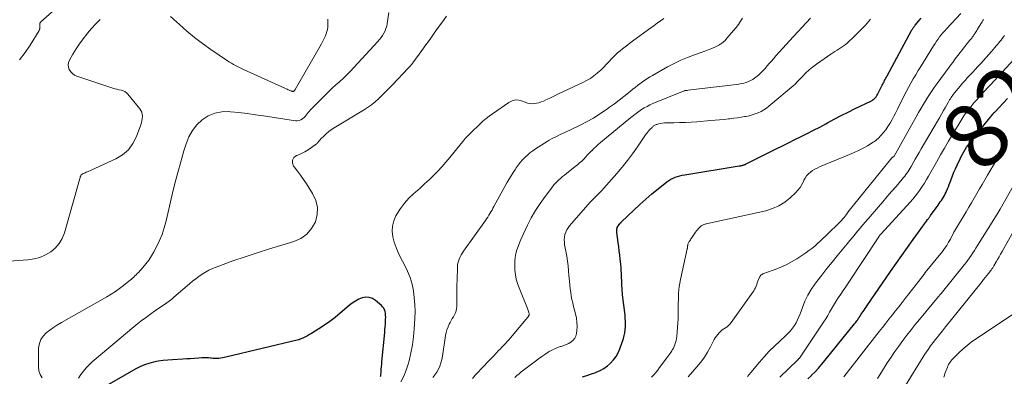
# Model space of a CAD drawing. Units: feet. Extents: x 2055000 to 2060025, y 549998 to 555000.
# Drawn here: x 2055584 to 2055883, y 551390 to 551498 of the extents above; entities that cross this region are included whole.
import ezdxf
from ezdxf.enums import TextEntityAlignment as Align

# ---------------------------------------------------------------- set-up
doc = ezdxf.new("R2010")
doc.units = ezdxf.units.FT
doc.header["$LTSCALE"] = 100
doc.header["$MEASUREMENT"] = 0
for name, color, linetype, lineweight in [('CONTOUR INDEX', 32, 'Continuous', 25), ('CONTOUR INDEX LABEL', 7, 'Continuous', 15), ('CONTOUR INTERMEDIATE', 40, 'Continuous', 15)]:
    doc.layers.add(name, color=color, linetype=linetype, lineweight=lineweight)
doc.styles.add('slant', font='romans.shx', dxfattribs={"oblique": 14.999978})

msp = doc.modelspace()

# ---------------------------------------------------------------- linework, layer by layer
at = {"layer": 'CONTOUR INDEX', "flags": 128}
for points, elevation in [([(2055755.17, 551389.56), (2055756.5, 551390), (2055757.83, 551390.45), (2055759.15, 551390.92), (2055759.29, 551390.97), (2055760.49, 551391.49), (2055761.64, 551392.1), (2055762.69, 551392.86), (2055763.69, 551393.72), (2055764.56, 551394.7), (2055765.32, 551395.75), (2055765.94, 551396.89), (2055766.46, 551398.09), (2055767.58, 551401.26), (2055767.83, 551402.11), (2055768.03, 551402.97), (2055768.15, 551403.85), (2055768.22, 551404.73), (2055768.22, 551405.63), (2055768.2, 551406.52), (2055768.14, 551407.41), (2055768.06, 551408.3), (2055767.32, 551414.51), (2055767.26, 551415.07), (2055767.21, 551415.64), (2055767.17, 551416.2), (2055767.14, 551416.77), (2055767.13, 551416.97), (2055767.1, 551417.64), (2055767.08, 551418.31), (2055767.05, 551418.98), (2055767.02, 551419.65), (2055766.96, 551420.96), (2055766.91, 551421.88), (2055766.85, 551422.8), (2055766.76, 551423.72), (2055766.67, 551424.64), (2055766.58, 551425.34), (2055766.44, 551426.61), (2055766.28, 551427.87), (2055766.13, 551429.14), (2055765.97, 551430.41), (2055765.59, 551433.46), (2055765.56, 551433.73), (2055765.55, 551433.99), (2055765.57, 551434.26), (2055765.59, 551434.53), (2055765.64, 551434.79), (2055765.72, 551435.04), (2055765.84, 551435.27), (2055765.98, 551435.5), (2055766.37, 551436.03), (2055766.44, 551436.12), (2055766.52, 551436.21), (2055766.6, 551436.3), (2055766.68, 551436.38), (2055766.76, 551436.46), (2055766.84, 551436.54), (2055766.92, 551436.62), (2055767.01, 551436.7), (2055770.74, 551440.32), (2055772.52, 551442), (2055774.34, 551443.64), (2055776.21, 551445.22), (2055778.11, 551446.76), (2055780.79, 551448.87), (2055781.39, 551449.3), (2055782.01, 551449.69), (2055782.67, 551450.02), (2055783.34, 551450.32), (2055784.04, 551450.56), (2055784.75, 551450.77), (2055785.47, 551450.94), (2055786.2, 551451.08), (2055802.75, 551453.73), (2055802.95, 551453.77), (2055803.15, 551453.8), (2055803.35, 551453.85), (2055803.55, 551453.89), (2055803.62, 551453.91), (2055803.79, 551453.94), (2055803.95, 551453.99), (2055804.11, 551454.03), (2055804.28, 551454.08), (2055804.5, 551454.14), (2055804.55, 551454.16), (2055804.59, 551454.18), (2055804.64, 551454.21), (2055804.68, 551454.25), (2055804.73, 551454.3), (2055804.82, 551454.38), (2055813.96, 551458.92), (2055815.86, 551459.86), (2055817.76, 551460.8), (2055819.66, 551461.74), (2055821.56, 551462.68), (2055823.45, 551463.63), (2055825.34, 551464.6), (2055827.22, 551465.58), (2055829.09, 551466.58), (2055829.55, 551466.83), (2055831.65, 551467.95), (2055833.77, 551469.05), (2055835.89, 551470.13), (2055838.03, 551471.18), (2055842.76, 551473.49), (2055843.12, 551473.7), (2055843.46, 551473.92), (2055843.77, 551474.19), (2055844.07, 551474.48), (2055844.33, 551474.8), (2055844.57, 551475.14), (2055844.79, 551475.49), (2055844.99, 551475.85), (2055846.2, 551478.28), (2055846.38, 551478.64), (2055846.56, 551479.01), (2055846.75, 551479.37), (2055846.93, 551479.73), (2055847.12, 551480.09), (2055847.31, 551480.45), (2055847.5, 551480.81), (2055847.69, 551481.17), (2055855.13, 551494.97), (2055855.25, 551495.18), (2055855.38, 551495.38), (2055855.51, 551495.58), (2055855.65, 551495.78), (2055855.79, 551495.97), (2055855.94, 551496.17), (2055856.09, 551496.35), (2055856.24, 551496.54), (2055857.37, 551497.88), (2055858.07, 551498.75)], 800), ([(2055823.63, 551388.94), (2055824.67, 551389.96), (2055824.75, 551390.04), (2055825.81, 551391.12), (2055826.84, 551392.23), (2055827.83, 551393.37), (2055828.81, 551394.53), (2055837.83, 551405.68), (2055838.08, 551405.98), (2055838.31, 551406.3), (2055838.54, 551406.62), (2055838.76, 551406.94), (2055839.04, 551407.38), (2055839.11, 551407.49), (2055839.18, 551407.6), (2055839.25, 551407.71), (2055839.31, 551407.83), (2055839.38, 551407.94), (2055839.44, 551408.05), (2055839.51, 551408.16), (2055839.58, 551408.27), (2055839.61, 551408.31), (2055839.69, 551408.43), (2055839.77, 551408.56), (2055839.86, 551408.69), (2055839.95, 551408.81), (2055840.39, 551409.45), (2055840.7, 551409.89), (2055841.01, 551410.33), (2055841.31, 551410.78), (2055841.62, 551411.22), (2055848.76, 551421.64), (2055850.45, 551424.09), (2055852.15, 551426.52), (2055853.87, 551428.94), (2055855.61, 551431.36), (2055858.54, 551435.39), (2055858.82, 551435.78), (2055859.1, 551436.16), (2055859.39, 551436.55), (2055859.67, 551436.94), (2055860.01, 551437.41), (2055860.12, 551437.56), (2055860.23, 551437.71), (2055860.34, 551437.87), (2055860.45, 551438.02), (2055860.56, 551438.17), (2055860.67, 551438.32), (2055860.78, 551438.48), (2055860.89, 551438.63), (2055863.2, 551441.84), (2055863.53, 551442.31), (2055863.86, 551442.78), (2055864.18, 551443.27), (2055864.5, 551443.75), (2055864.8, 551444.24), (2055865.09, 551444.74), (2055865.35, 551445.26), (2055865.6, 551445.78), (2055865.74, 551446.07), (2055866.04, 551446.74), (2055866.33, 551447.42), (2055866.6, 551448.1), (2055866.87, 551448.79), (2055867.17, 551449.61), (2055867.59, 551450.71), (2055868.02, 551451.8), (2055868.48, 551452.88), (2055868.96, 551453.95), (2055869.85, 551455.89), (2055870.2, 551456.62), (2055870.57, 551457.34), (2055870.97, 551458.04), (2055871.39, 551458.73), (2055871.83, 551459.41), (2055872.29, 551460.08), (2055872.77, 551460.73), (2055873.27, 551461.37), (2055879.77, 551469.45), (2055879.84, 551469.54), (2055879.92, 551469.63), (2055879.99, 551469.71), (2055880.07, 551469.8), (2055880.15, 551469.89), (2055880.22, 551469.97), (2055880.3, 551470.06), (2055880.38, 551470.14), (2055884.27, 551474.29)], 820), ([(2055693.78, 551389.63), (2055693.81, 551389.86), (2055693.84, 551390.1), (2055693.92, 551391.12), (2055693.99, 551391.87), (2055694.05, 551392.62), (2055694.12, 551393.36), (2055694.19, 551394.11), (2055695.04, 551403.01), (2055695.11, 551403.88), (2055695.18, 551404.76), (2055695.24, 551405.63), (2055695.29, 551406.51), (2055695.32, 551407.11), (2055695.33, 551407.69), (2055695.31, 551408.26), (2055695.24, 551408.83), (2055695.14, 551409.4), (2055694.97, 551409.94), (2055694.73, 551410.44), (2055694.41, 551410.88), (2055694.02, 551411.29), (2055692.26, 551412.82), (2055691.32, 551413.39), (2055690.35, 551413.74), (2055689.31, 551413.78), (2055688.23, 551413.59), (2055687.15, 551413.15), (2055686.11, 551412.63), (2055685.14, 551411.99), (2055684.21, 551411.27), (2055681.51, 551408.92), (2055679.96, 551407.64), (2055678.38, 551406.41), (2055676.73, 551405.26), (2055675.05, 551404.16), (2055672.82, 551402.77), (2055672.22, 551402.41), (2055671.61, 551402.07), (2055670.99, 551401.76), (2055670.37, 551401.46), (2055669.19, 551400.93), (2055669.14, 551400.91), (2055669.1, 551400.89), (2055669.05, 551400.87), (2055669, 551400.86), (2055668.95, 551400.84), (2055668.9, 551400.83), (2055668.85, 551400.81), (2055668.8, 551400.8), (2055646.8, 551395.51), (2055646.25, 551395.39), (2055645.7, 551395.29), (2055645.15, 551395.22), (2055644.59, 551395.16), (2055644.03, 551395.13), (2055643.47, 551395.13), (2055642.91, 551395.16), (2055642.36, 551395.21), (2055642.14, 551395.24), (2055641.47, 551395.31), (2055640.8, 551395.35), (2055640.14, 551395.34), (2055639.47, 551395.31), (2055638.43, 551395.23), (2055637.24, 551395.15), (2055636.06, 551395.06), (2055634.87, 551394.99), (2055633.68, 551394.92), (2055630.59, 551394.76), (2055629.13, 551394.65), (2055627.67, 551394.5), (2055626.23, 551394.27), (2055624.79, 551394), (2055623.38, 551393.63), (2055622, 551393.18), (2055620.67, 551392.6), (2055619.37, 551391.94), (2055608.66, 551385.83)], 780)]:
    msp.add_lwpolyline(points, dxfattribs=dict(at, elevation=elevation))
at = {"layer": 'CONTOUR INTERMEDIATE', "flags": 128}
for points, elevation in [([(2055593.98, 551500.67), (2055590.59, 551497.64), (2055590.42, 551497.44), (2055590.29, 551497.21), (2055590.22, 551496.96), (2055590.2, 551496.69), (2055590.21, 551496.52), (2055590.22, 551496.32), (2055590.22, 551496.12), (2055590.22, 551495.92), (2055590.22, 551495.72), (2055590.2, 551495.52), (2055590.16, 551495.33), (2055590.09, 551495.15), (2055590, 551494.98), (2055587.32, 551490.53), (2055585.77, 551488.23), (2055584.09, 551486.03)], 796), ([(2055696.32, 551500.48), (2055695.79, 551497.09), (2055695.63, 551496.32), (2055695.42, 551495.57), (2055695.14, 551494.85), (2055694.8, 551494.14), (2055694.4, 551493.46), (2055693.97, 551492.8), (2055693.49, 551492.18), (2055692.98, 551491.58), (2055685.7, 551483.72), (2055684.65, 551482.62), (2055683.58, 551481.53), (2055682.47, 551480.48), (2055681.35, 551479.45), (2055680.22, 551478.43), (2055679.1, 551477.39), (2055678, 551476.34), (2055676.91, 551475.27), (2055672.71, 551471.06), (2055672.38, 551470.71), (2055672.06, 551470.35), (2055671.77, 551469.97), (2055671.49, 551469.57), (2055671.2, 551469.19), (2055670.89, 551468.82), (2055670.55, 551468.49), (2055670.18, 551468.19), (2055670.01, 551468.06), (2055669.52, 551467.78), (2055669.01, 551467.58), (2055668.47, 551467.51), (2055667.9, 551467.52), (2055658.25, 551468.99), (2055655.74, 551469.34), (2055653.23, 551469.67), (2055650.71, 551469.96), (2055648.19, 551470.22), (2055647.71, 551470.27), (2055645.51, 551470.21), (2055643.4, 551469.83), (2055641.44, 551468.98), (2055639.58, 551467.8), (2055637.98, 551466.24), (2055636.59, 551464.53), (2055635.53, 551462.6), (2055634.68, 551460.52), (2055634.02, 551458.33), (2055633.05, 551455.04), (2055632.13, 551451.73), (2055631.28, 551448.4), (2055630.48, 551445.06), (2055628.64, 551437.05), (2055628.07, 551434.94), (2055627.38, 551432.86), (2055626.54, 551430.85), (2055625.58, 551428.88), (2055624.91, 551427.62), (2055624.16, 551426.34), (2055623.36, 551425.1), (2055622.46, 551423.93), (2055621.51, 551422.79), (2055620.18, 551421.32), (2055619.84, 551420.96), (2055619.5, 551420.61), (2055619.15, 551420.26), (2055618.8, 551419.92), (2055618.43, 551419.59), (2055618.06, 551419.26), (2055617.68, 551418.94), (2055617.3, 551418.63), (2055615.67, 551417.34), (2055614.45, 551416.41), (2055613.21, 551415.52), (2055611.92, 551414.7), (2055610.61, 551413.91), (2055596.83, 551406.08), (2055595.62, 551405.36), (2055594.43, 551404.59), (2055593.28, 551403.78), (2055592.15, 551402.92), (2055591.22, 551401.95), (2055590.5, 551400.88), (2055590.09, 551399.66), (2055589.88, 551398.33), (2055589.79, 551392.65), (2055589.95, 551391.39), (2055590.3, 551390.23), (2055590.95, 551389.2)], 788), ([(2055713.78, 551499.37), (2055712.55, 551497.61), (2055711.31, 551495.85), (2055710.06, 551494.11), (2055708.81, 551492.36), (2055707.55, 551490.61), (2055706.3, 551488.86), (2055703.63, 551485.13), (2055703.46, 551484.91), (2055703.29, 551484.7), (2055703.11, 551484.48), (2055702.93, 551484.28), (2055702.74, 551484.08), (2055702.55, 551483.88), (2055702.36, 551483.67), (2055702.17, 551483.47), (2055697.4, 551478.47), (2055696.37, 551477.4), (2055695.34, 551476.35), (2055694.29, 551475.3), (2055693.24, 551474.26), (2055692.15, 551473.28), (2055691.02, 551472.34), (2055689.82, 551471.49), (2055688.58, 551470.69), (2055679.65, 551465.36), (2055678.83, 551464.83), (2055678.04, 551464.25), (2055677.3, 551463.62), (2055676.59, 551462.95), (2055675.54, 551461.89), (2055675.38, 551461.71), (2055675.23, 551461.53), (2055675.09, 551461.34), (2055674.95, 551461.14), (2055674.81, 551460.95), (2055674.66, 551460.76), (2055674.49, 551460.6), (2055674.31, 551460.45), (2055672.78, 551459.31), (2055671.8, 551458.64), (2055670.79, 551458.03), (2055669.73, 551457.51), (2055668.64, 551457.05), (2055668.23, 551456.9), (2055667.44, 551456.27), (2055666.97, 551455.54), (2055667, 551454.68), (2055667.34, 551453.72), (2055667.56, 551453.45), (2055668.52, 551452.2), (2055669.46, 551450.93), (2055670.36, 551449.64), (2055671.23, 551448.32), (2055673.12, 551445.37), (2055674.07, 551443.27), (2055674.59, 551441.13), (2055674.48, 551438.92), (2055673.96, 551436.68), (2055672.81, 551434.67), (2055671.38, 551432.96), (2055669.55, 551431.7), (2055667.44, 551430.73), (2055663.82, 551429.66), (2055660.07, 551428.52), (2055656.33, 551427.34), (2055652.61, 551426.09), (2055648.91, 551424.81), (2055643.78, 551422.98), (2055642.68, 551422.53), (2055641.59, 551422.03), (2055640.56, 551421.44), (2055639.55, 551420.8), (2055638.57, 551420.1), (2055637.61, 551419.38), (2055636.68, 551418.63), (2055635.76, 551417.87), (2055631, 551413.78), (2055630.3, 551413.2), (2055629.58, 551412.63), (2055628.84, 551412.09), (2055628.09, 551411.57), (2055627.33, 551411.05), (2055626.58, 551410.54), (2055625.82, 551410.02), (2055625.07, 551409.49), (2055623.92, 551408.68), (2055622.61, 551407.73), (2055621.31, 551406.76), (2055620.04, 551405.76), (2055618.79, 551404.73), (2055606.18, 551394.09), (2055605.22, 551393.22), (2055604.32, 551392.3), (2055603.49, 551391.3), (2055602.72, 551390.27), (2055602.04, 551389.17)], 784), ([(2055776.14, 551389.42), (2055776.78, 551390.13), (2055777.39, 551390.86), (2055777.99, 551391.61), (2055778.57, 551392.37), (2055781.03, 551395.73), (2055781.34, 551396.15), (2055781.64, 551396.57), (2055781.94, 551396.99), (2055782.24, 551397.42), (2055782.51, 551397.86), (2055782.77, 551398.31), (2055782.98, 551398.77), (2055783.18, 551399.25), (2055783.23, 551399.42), (2055783.42, 551400), (2055783.57, 551400.58), (2055783.68, 551401.18), (2055783.77, 551401.78), (2055783.93, 551403.22), (2055784.05, 551404.55), (2055784.14, 551405.88), (2055784.2, 551407.22), (2055784.22, 551408.55), (2055784.23, 551410.86), (2055784.24, 551411.9), (2055784.27, 551412.94), (2055784.3, 551413.98), (2055784.35, 551415.02), (2055784.43, 551416.06), (2055784.54, 551417.09), (2055784.7, 551418.11), (2055784.9, 551419.13), (2055786.95, 551428.49), (2055786.97, 551428.62), (2055787, 551428.76), (2055787.02, 551428.89), (2055787.03, 551429.03), (2055787.05, 551429.16), (2055787.06, 551429.3), (2055787.08, 551429.43), (2055787.1, 551429.57), (2055787.13, 551429.72), (2055787.18, 551429.93), (2055787.24, 551430.13), (2055787.33, 551430.33), (2055787.43, 551430.51), (2055787.55, 551430.7), (2055787.73, 551430.97), (2055787.91, 551431.24), (2055788.09, 551431.51), (2055788.27, 551431.78), (2055789.52, 551433.58), (2055789.8, 551433.95), (2055790.08, 551434.32), (2055790.38, 551434.68), (2055790.7, 551435.02), (2055791.01, 551435.35), (2055791.19, 551435.51), (2055791.38, 551435.65), (2055791.58, 551435.76), (2055791.8, 551435.85), (2055792.03, 551435.91), (2055792.26, 551435.98), (2055792.49, 551436.04), (2055792.72, 551436.09), (2055810.81, 551440.11), (2055812.85, 551440.74), (2055814.79, 551441.58), (2055816.57, 551442.72), (2055818.24, 551444.06), (2055819.91, 551445.64), (2055820.61, 551446.39), (2055821.24, 551447.18), (2055821.78, 551448.05), (2055822.25, 551448.96), (2055822.44, 551449.37), (2055822.81, 551450.07), (2055823.25, 551450.73), (2055823.78, 551451.31), (2055824.37, 551451.84), (2055825.03, 551452.31), (2055825.71, 551452.74), (2055826.42, 551453.11), (2055827.15, 551453.45), (2055836.31, 551457.21), (2055837.69, 551457.81), (2055839.05, 551458.46), (2055840.39, 551459.16), (2055841.7, 551459.9), (2055843.48, 551460.95), (2055843.88, 551461.2), (2055844.26, 551461.48), (2055844.62, 551461.79), (2055844.96, 551462.12), (2055845.87, 551463.06), (2055846.62, 551463.9), (2055847.32, 551464.77), (2055847.95, 551465.7), (2055848.54, 551466.66), (2055848.61, 551466.79), (2055849.19, 551467.85), (2055849.76, 551468.92), (2055850.31, 551469.99), (2055850.86, 551471.07), (2055852.79, 551475.01), (2055853.46, 551476.33), (2055854.15, 551477.65), (2055854.87, 551478.95), (2055855.62, 551480.23), (2055856.39, 551481.51), (2055857.16, 551482.78), (2055857.93, 551484.05), (2055858.71, 551485.31), (2055861.83, 551490.34), (2055862.27, 551491.02), (2055862.72, 551491.7), (2055863.18, 551492.35), (2055863.66, 551493), (2055864.16, 551493.64), (2055864.67, 551494.27), (2055865.2, 551494.88), (2055865.74, 551495.48), (2055870.1, 551500.18)], 804), ([(2055608.56, 551498.35), (2055607.26, 551496.98), (2055605.99, 551495.56), (2055604.75, 551494.12), (2055604.57, 551493.9), (2055603.4, 551492.44), (2055602.28, 551490.93), (2055601.25, 551489.37), (2055600.26, 551487.77), (2055599.21, 551485.95), (2055598.93, 551485.23), (2055598.81, 551484.51), (2055598.91, 551483.79), (2055599.16, 551483.06), (2055599.62, 551482.41), (2055600.15, 551481.85), (2055600.8, 551481.42), (2055601.52, 551481.08), (2055612.44, 551477.43), (2055613.05, 551477.24), (2055613.67, 551477.07), (2055614.29, 551476.93), (2055614.92, 551476.81), (2055615.52, 551476.64), (2055616.07, 551476.39), (2055616.56, 551476.03), (2055617.01, 551475.6), (2055620.64, 551471.16), (2055620.98, 551470.62), (2055621.25, 551470.06), (2055621.38, 551469.45), (2055621.43, 551468.81), (2055621.37, 551468.16), (2055621.28, 551467.51), (2055621.12, 551466.88), (2055620.92, 551466.25), (2055619.64, 551462.74), (2055618.54, 551460.59), (2055617.16, 551458.69), (2055615.37, 551457.17), (2055613.31, 551455.9), (2055604.69, 551451.96), (2055604.36, 551451.81), (2055604.04, 551451.67), (2055603.71, 551451.53), (2055603.38, 551451.39), (2055603.09, 551451.21), (2055602.85, 551451), (2055602.67, 551450.73), (2055602.54, 551450.42), (2055602.45, 551450.09), (2055602.31, 551449.59), (2055602.17, 551449.08), (2055602.03, 551448.57), (2055601.88, 551448.06), (2055597.69, 551433.34), (2055597.01, 551431.64), (2055596.12, 551430.09), (2055594.93, 551428.76), (2055593.54, 551427.57), (2055591.93, 551426.64), (2055590.25, 551425.9), (2055588.48, 551425.44), (2055586.64, 551425.16), (2055575.01, 551424.33)], 792), ([(2055677.72, 551498.46), (2055677.8, 551497.69), (2055677.8, 551496.92), (2055677.75, 551496.15), (2055677.73, 551495.95), (2055677.63, 551495.28), (2055677.48, 551494.63), (2055677.27, 551493.99), (2055677.02, 551493.36), (2055676.73, 551492.75), (2055676.43, 551492.14), (2055676.11, 551491.54), (2055675.78, 551490.94), (2055667.8, 551476.99), (2055667.74, 551476.89), (2055667.68, 551476.8), (2055667.62, 551476.71), (2055667.55, 551476.63), (2055667.42, 551476.46), (2055667.39, 551476.42), (2055667.34, 551476.38), (2055667.15, 551476.42), (2055667.06, 551476.43), (2055666.97, 551476.45), (2055666.87, 551476.48), (2055666.78, 551476.51), (2055666.69, 551476.55), (2055666.6, 551476.58), (2055666.52, 551476.61), (2055666.43, 551476.65), (2055666.01, 551476.81), (2055665.72, 551476.93), (2055665.43, 551477.06), (2055665.13, 551477.19), (2055664.84, 551477.32), (2055652.17, 551483.1), (2055651.54, 551483.39), (2055650.91, 551483.69), (2055650.29, 551484), (2055649.66, 551484.32), (2055649.05, 551484.65), (2055648.45, 551484.99), (2055647.86, 551485.36), (2055647.28, 551485.74), (2055642.2, 551489.19), (2055639.71, 551490.97), (2055637.27, 551492.82), (2055634.92, 551494.78), (2055632.63, 551496.81), (2055631.78, 551497.59), (2055629.9, 551499.21)], 792), ([(2055699.95, 551388.07), (2055700.83, 551389.8), (2055701.54, 551391.6), (2055702.15, 551393.45), (2055702.43, 551394.46), (2055703.01, 551396.86), (2055703.49, 551399.29), (2055703.81, 551401.73), (2055704.02, 551404.2), (2055704.19, 551407.27), (2055704.24, 551409.39), (2055704.2, 551411.5), (2055704.03, 551413.61), (2055703.77, 551415.71), (2055703.33, 551417.77), (2055702.77, 551419.79), (2055701.99, 551421.74), (2055701.08, 551423.64), (2055699.88, 551425.84), (2055699.13, 551427.38), (2055698.47, 551428.94), (2055697.94, 551430.55), (2055697.49, 551432.2), (2055697.31, 551433.84), (2055697.37, 551435.45), (2055697.78, 551437.01), (2055698.43, 551438.53), (2055698.75, 551439.09), (2055699.84, 551440.8), (2055701.03, 551442.42), (2055702.38, 551443.91), (2055703.84, 551445.31), (2055704.39, 551445.79), (2055705.78, 551447.02), (2055707.16, 551448.26), (2055708.51, 551449.53), (2055709.85, 551450.82), (2055711.16, 551452.14), (2055712.43, 551453.49), (2055713.65, 551454.88), (2055714.83, 551456.31), (2055718.27, 551460.59), (2055718.89, 551461.33), (2055719.52, 551462.06), (2055720.17, 551462.77), (2055720.84, 551463.46), (2055721.52, 551464.14), (2055722.2, 551464.82), (2055722.89, 551465.49), (2055723.59, 551466.16), (2055723.99, 551466.53), (2055724.9, 551467.36), (2055725.84, 551468.15), (2055726.81, 551468.91), (2055727.81, 551469.64), (2055732.74, 551473.08), (2055733.73, 551473.55), (2055734.75, 551473.82), (2055735.79, 551473.76), (2055736.86, 551473.49), (2055737.71, 551473.12), (2055738.38, 551472.89), (2055739.07, 551472.73), (2055739.77, 551472.68), (2055740.48, 551472.7), (2055741.2, 551472.82), (2055741.89, 551472.98), (2055742.57, 551473.21), (2055743.24, 551473.49), (2055743.95, 551473.83), (2055744.96, 551474.31), (2055745.98, 551474.79), (2055746.99, 551475.27), (2055748.01, 551475.75), (2055755.21, 551479.11), (2055756.38, 551479.72), (2055757.52, 551480.4), (2055758.59, 551481.17), (2055759.63, 551482), (2055759.71, 551482.07), (2055760.66, 551482.93), (2055761.58, 551483.81), (2055762.47, 551484.72), (2055763.34, 551485.66), (2055763.73, 551486.1), (2055764.41, 551486.81), (2055765.1, 551487.5), (2055765.82, 551488.17), (2055766.57, 551488.81), (2055767.33, 551489.43), (2055768.1, 551490.03), (2055768.88, 551490.63), (2055769.67, 551491.21), (2055775.92, 551495.73), (2055776.9, 551496.45), (2055777.87, 551497.16), (2055778.85, 551497.87), (2055779.83, 551498.59)], 784), ([(2055709.68, 551389.34), (2055710.31, 551390.14), (2055710.86, 551391), (2055711.35, 551391.9), (2055711.76, 551392.84), (2055712.11, 551393.8), (2055712.37, 551394.79), (2055712.57, 551395.8), (2055713.51, 551402.09), (2055713.69, 551403.01), (2055713.93, 551403.9), (2055714.27, 551404.76), (2055714.67, 551405.61), (2055714.91, 551406.06), (2055715.23, 551406.66), (2055715.56, 551407.26), (2055715.89, 551407.85), (2055716.22, 551408.45), (2055716.51, 551409.06), (2055716.73, 551409.68), (2055716.85, 551410.33), (2055716.9, 551411), (2055716.9, 551412.78), (2055716.91, 551414.35), (2055716.93, 551415.92), (2055716.97, 551417.49), (2055717.01, 551419.06), (2055717.13, 551422.74), (2055717.19, 551423.42), (2055717.3, 551424.1), (2055717.47, 551424.76), (2055717.7, 551425.41), (2055717.98, 551426.04), (2055718.29, 551426.66), (2055718.64, 551427.25), (2055719.02, 551427.83), (2055725.65, 551437.18), (2055726.01, 551437.69), (2055726.35, 551438.2), (2055726.68, 551438.72), (2055727.01, 551439.25), (2055727.32, 551439.78), (2055727.64, 551440.31), (2055727.94, 551440.84), (2055728.24, 551441.38), (2055732.18, 551448.58), (2055732.79, 551449.66), (2055733.41, 551450.72), (2055734.07, 551451.77), (2055734.74, 551452.81), (2055734.94, 551453.12), (2055735.55, 551453.97), (2055736.2, 551454.8), (2055736.89, 551455.59), (2055737.61, 551456.35), (2055738.38, 551457.07), (2055739.18, 551457.75), (2055740.02, 551458.37), (2055740.89, 551458.97), (2055744.38, 551461.18), (2055745.02, 551461.57), (2055745.67, 551461.95), (2055746.33, 551462.3), (2055747, 551462.63), (2055747.68, 551462.95), (2055748.36, 551463.27), (2055749.04, 551463.59), (2055749.72, 551463.91), (2055754.23, 551466.07), (2055756.35, 551467.15), (2055758.43, 551468.3), (2055760.45, 551469.57), (2055762.42, 551470.91), (2055763.38, 551471.6), (2055764.83, 551472.66), (2055766.26, 551473.74), (2055767.67, 551474.84), (2055769.07, 551475.97), (2055770.42, 551477.08), (2055771.13, 551477.66), (2055771.85, 551478.23), (2055772.59, 551478.78), (2055773.33, 551479.33), (2055774.08, 551479.86), (2055774.85, 551480.37), (2055775.63, 551480.85), (2055776.42, 551481.32), (2055780.97, 551483.88), (2055782.96, 551484.92), (2055784.97, 551485.89), (2055787.04, 551486.75), (2055789.14, 551487.54), (2055791.19, 551488.24), (2055792.29, 551488.63), (2055793.37, 551489.05), (2055794.45, 551489.49), (2055795.51, 551489.96), (2055796.53, 551490.5), (2055797.48, 551491.13), (2055798.34, 551491.87), (2055799.14, 551492.7), (2055801.04, 551494.92), (2055801.79, 551495.84), (2055802.5, 551496.79), (2055803.17, 551497.77), (2055803.8, 551498.77)], 788), ([(2055721.68, 551389.05), (2055722.55, 551390.04), (2055723.45, 551391.01), (2055724.35, 551391.97), (2055725.26, 551392.93), (2055726.18, 551393.88), (2055727.09, 551394.84), (2055728, 551395.79), (2055729.02, 551396.86), (2055729.56, 551397.43), (2055730.1, 551397.99), (2055730.64, 551398.56), (2055731.17, 551399.12), (2055731.71, 551399.69), (2055732.23, 551400.27), (2055732.74, 551400.85), (2055733.25, 551401.45), (2055738.5, 551407.71), (2055738.59, 551407.83), (2055738.68, 551407.95), (2055738.76, 551408.08), (2055738.84, 551408.21), (2055738.9, 551408.34), (2055738.94, 551408.48), (2055738.94, 551408.62), (2055738.92, 551408.76), (2055738.83, 551409.1), (2055738.74, 551409.42), (2055738.65, 551409.73), (2055738.54, 551410.04), (2055738.42, 551410.34), (2055735.86, 551416.6), (2055735.39, 551417.91), (2055735.01, 551419.25), (2055734.76, 551420.61), (2055734.6, 551421.99), (2055734.56, 551422.48), (2055734.53, 551423.63), (2055734.57, 551424.77), (2055734.71, 551425.91), (2055734.92, 551427.04), (2055735.22, 551428.16), (2055735.56, 551429.26), (2055735.97, 551430.34), (2055736.42, 551431.4), (2055738.41, 551435.67), (2055739.57, 551437.97), (2055740.84, 551440.21), (2055742.24, 551442.36), (2055743.75, 551444.45), (2055746.01, 551447.39), (2055746.47, 551447.96), (2055746.95, 551448.51), (2055747.46, 551449.03), (2055747.99, 551449.53), (2055748.54, 551450.02), (2055749.09, 551450.5), (2055749.65, 551450.96), (2055750.23, 551451.42), (2055752.94, 551453.54), (2055753.61, 551454.08), (2055754.26, 551454.65), (2055754.89, 551455.24), (2055755.5, 551455.84), (2055756.1, 551456.47), (2055756.7, 551457.09), (2055757.3, 551457.7), (2055757.91, 551458.32), (2055757.96, 551458.38), (2055758.61, 551459.02), (2055759.26, 551459.64), (2055759.93, 551460.25), (2055760.62, 551460.84), (2055769.85, 551468.52), (2055770.63, 551469.14), (2055771.41, 551469.74), (2055772.22, 551470.31), (2055773.04, 551470.87), (2055773.89, 551471.38), (2055774.75, 551471.86), (2055775.64, 551472.3), (2055776.54, 551472.7), (2055786, 551476.59), (2055786.05, 551476.6), (2055786.1, 551476.62), (2055786.15, 551476.64), (2055786.19, 551476.65), (2055786.24, 551476.66), (2055786.29, 551476.67), (2055786.34, 551476.68), (2055786.39, 551476.68), (2055786.56, 551476.7), (2055786.69, 551476.72), (2055786.83, 551476.73), (2055786.96, 551476.75), (2055787.1, 551476.76), (2055801.9, 551478.55), (2055802.65, 551478.66), (2055803.39, 551478.79), (2055804.12, 551478.97), (2055804.85, 551479.16), (2055805.55, 551479.41), (2055806.23, 551479.71), (2055806.87, 551480.09), (2055807.48, 551480.52), (2055807.82, 551480.78), (2055808.57, 551481.4), (2055809.28, 551482.04), (2055809.96, 551482.73), (2055810.62, 551483.44), (2055811.26, 551484.18), (2055811.89, 551484.91), (2055812.53, 551485.65), (2055813.16, 551486.39), (2055813.92, 551487.26), (2055814.93, 551488.42), (2055815.96, 551489.58), (2055817, 551490.73), (2055818.04, 551491.86), (2055824.41, 551498.73)], 792), ([(2055734.55, 551389.39), (2055735.2, 551389.96), (2055735.86, 551390.51), (2055736.54, 551391.05), (2055737.22, 551391.59), (2055740.86, 551394.36), (2055741.79, 551395.05), (2055742.73, 551395.72), (2055743.69, 551396.37), (2055744.67, 551397.01), (2055745.04, 551397.24), (2055745.85, 551397.71), (2055746.68, 551398.12), (2055747.55, 551398.46), (2055748.44, 551398.75), (2055748.63, 551398.8), (2055749.42, 551399.06), (2055750.2, 551399.37), (2055750.94, 551399.74), (2055751.67, 551400.16), (2055752.27, 551400.68), (2055752.76, 551401.27), (2055753.08, 551401.96), (2055753.29, 551402.74), (2055753.39, 551403.63), (2055753.47, 551404.9), (2055753.46, 551406.17), (2055753.3, 551407.43), (2055753.04, 551408.69), (2055752.44, 551410.97), (2055752.18, 551412.03), (2055751.93, 551413.11), (2055751.73, 551414.18), (2055751.54, 551415.27), (2055751.39, 551416.36), (2055751.26, 551417.45), (2055751.16, 551418.54), (2055751.08, 551419.64), (2055751.03, 551420.39), (2055750.92, 551421.86), (2055750.78, 551423.32), (2055750.58, 551424.78), (2055750.34, 551426.24), (2055749.71, 551429.76), (2055749.62, 551430.53), (2055749.59, 551431.3), (2055749.66, 551432.07), (2055749.8, 551432.84), (2055750.03, 551433.58), (2055750.33, 551434.28), (2055750.73, 551434.94), (2055751.2, 551435.56), (2055756.75, 551441.94), (2055757.34, 551442.6), (2055757.94, 551443.24), (2055758.56, 551443.87), (2055759.2, 551444.48), (2055759.84, 551445.09), (2055760.46, 551445.72), (2055761.07, 551446.36), (2055761.66, 551447.01), (2055765.57, 551451.43), (2055767.23, 551453.38), (2055768.83, 551455.37), (2055770.34, 551457.43), (2055771.8, 551459.53), (2055773.87, 551462.64), (2055774.27, 551463.21), (2055774.69, 551463.76), (2055775.14, 551464.29), (2055775.61, 551464.8), (2055776.28, 551465.49), (2055776.44, 551465.64), (2055776.6, 551465.78), (2055776.76, 551465.91), (2055776.94, 551466.03), (2055777.12, 551466.13), (2055777.31, 551466.23), (2055777.51, 551466.31), (2055777.71, 551466.37), (2055778.38, 551466.55), (2055778.92, 551466.67), (2055779.47, 551466.77), (2055780.02, 551466.82), (2055780.57, 551466.85), (2055782.92, 551466.89), (2055784.66, 551466.94), (2055786.39, 551467), (2055788.12, 551467.1), (2055789.85, 551467.21), (2055794.07, 551467.53), (2055795.43, 551467.64), (2055796.79, 551467.76), (2055798.15, 551467.9), (2055799.5, 551468.06), (2055799.92, 551468.1), (2055801.07, 551468.25), (2055802.21, 551468.4), (2055803.35, 551468.58), (2055804.5, 551468.76), (2055804.88, 551468.83), (2055805.82, 551469.02), (2055806.74, 551469.27), (2055807.64, 551469.58), (2055808.53, 551469.93), (2055809.39, 551470.35), (2055810.22, 551470.82), (2055811.01, 551471.36), (2055811.76, 551471.94), (2055819.72, 551478.64), (2055819.77, 551478.68), (2055819.82, 551478.73), (2055819.87, 551478.78), (2055819.92, 551478.83), (2055819.97, 551478.88), (2055820.01, 551478.93), (2055820.06, 551478.98), (2055820.11, 551479.03), (2055821.94, 551481), (2055822.93, 551482), (2055823.97, 551482.95), (2055825.06, 551483.84), (2055826.19, 551484.69), (2055830.62, 551487.78), (2055831.23, 551488.2), (2055831.85, 551488.6), (2055832.48, 551489), (2055833.12, 551489.38), (2055833.75, 551489.77), (2055834.36, 551490.19), (2055834.95, 551490.65), (2055835.51, 551491.13), (2055837.87, 551493.3), (2055839.54, 551494.93), (2055841.15, 551496.62), (2055842.65, 551498.41)], 796), ([(2055787.28, 551389.52), (2055789.92, 551392.59), (2055791.08, 551394.04), (2055792.17, 551395.53), (2055793.15, 551397.1), (2055794.05, 551398.72), (2055795.17, 551400.87), (2055795.49, 551401.43), (2055795.84, 551401.97), (2055796.24, 551402.47), (2055796.67, 551402.95), (2055796.74, 551403.03), (2055797.17, 551403.43), (2055797.62, 551403.81), (2055798.1, 551404.16), (2055798.6, 551404.48), (2055799.08, 551404.8), (2055799.54, 551405.17), (2055799.94, 551405.58), (2055800.31, 551406.04), (2055806.87, 551415.29), (2055807.16, 551415.74), (2055807.43, 551416.2), (2055807.66, 551416.68), (2055807.87, 551417.17), (2055808.06, 551417.67), (2055808.26, 551418.17), (2055808.46, 551418.67), (2055808.66, 551419.17), (2055808.96, 551419.87), (2055809.1, 551420.13), (2055809.26, 551420.36), (2055809.47, 551420.56), (2055809.71, 551420.73), (2055809.97, 551420.88), (2055810.23, 551421.02), (2055810.51, 551421.13), (2055810.79, 551421.24), (2055813.69, 551422.25), (2055815.39, 551422.92), (2055817.06, 551423.67), (2055818.67, 551424.53), (2055820.23, 551425.48), (2055823.03, 551427.32), (2055823.94, 551427.96), (2055824.84, 551428.63), (2055825.7, 551429.34), (2055826.53, 551430.09), (2055827.34, 551430.86), (2055828.15, 551431.63), (2055828.96, 551432.41), (2055829.77, 551433.18), (2055832.94, 551436.24), (2055833.38, 551436.69), (2055833.81, 551437.14), (2055834.23, 551437.61), (2055834.63, 551438.09), (2055835.28, 551438.89), (2055835.35, 551438.98), (2055835.41, 551439.08), (2055835.47, 551439.17), (2055835.53, 551439.27), (2055835.58, 551439.37), (2055835.64, 551439.47), (2055835.71, 551439.56), (2055835.78, 551439.65), (2055849.14, 551456.16), (2055849.22, 551456.26), (2055849.32, 551456.35), (2055849.42, 551456.44), (2055849.52, 551456.52), (2055849.72, 551456.66), (2055849.8, 551456.73), (2055856.51, 551468.67), (2055857.26, 551469.97), (2055858.01, 551471.28), (2055858.77, 551472.57), (2055859.54, 551473.87), (2055860.34, 551475.14), (2055861.16, 551476.4), (2055862.01, 551477.64), (2055862.89, 551478.86), (2055866.56, 551483.82), (2055867.1, 551484.54), (2055867.64, 551485.27), (2055868.18, 551485.99), (2055868.72, 551486.71), (2055869.27, 551487.42), (2055869.82, 551488.14), (2055870.37, 551488.85), (2055870.93, 551489.55), (2055872.87, 551491.99), (2055873.05, 551492.22), (2055873.23, 551492.44), (2055873.4, 551492.68), (2055873.58, 551492.91), (2055873.75, 551493.14), (2055873.92, 551493.38), (2055874.08, 551493.62), (2055874.23, 551493.87), (2055874.33, 551494.03), (2055874.53, 551494.36), (2055874.74, 551494.68), (2055874.94, 551495.01), (2055875.14, 551495.34), (2055876.17, 551496.99), (2055876.38, 551497.31), (2055876.59, 551497.64), (2055876.8, 551497.97), (2055877.02, 551498.29)], 808), ([(2055805.23, 551389.61), (2055805.75, 551390.23), (2055806.27, 551390.85), (2055808.87, 551393.98), (2055810.34, 551395.68), (2055811.87, 551397.33), (2055813.46, 551398.91), (2055815.11, 551400.45), (2055816.97, 551402.11), (2055817.68, 551402.81), (2055818.36, 551403.55), (2055818.97, 551404.34), (2055819.53, 551405.16), (2055820.04, 551406.03), (2055820.5, 551406.91), (2055820.91, 551407.83), (2055821.27, 551408.76), (2055821.95, 551410.7), (2055822.71, 551412.57), (2055823.58, 551414.38), (2055824.61, 551416.11), (2055825.75, 551417.77), (2055826.33, 551418.55), (2055827.85, 551420.54), (2055829.4, 551422.53), (2055830.97, 551424.49), (2055832.56, 551426.43), (2055835.58, 551430.08), (2055836.37, 551431.03), (2055837.16, 551431.98), (2055837.95, 551432.94), (2055838.74, 551433.89), (2055839.53, 551434.84), (2055840.32, 551435.79), (2055841.12, 551436.74), (2055841.93, 551437.68), (2055845.06, 551441.31), (2055846.4, 551442.86), (2055847.73, 551444.41), (2055849.07, 551445.97), (2055850.4, 551447.52), (2055852.28, 551449.72), (2055852.66, 551450.18), (2055853.04, 551450.64), (2055853.39, 551451.12), (2055853.74, 551451.6), (2055854.08, 551452.09), (2055854.4, 551452.59), (2055854.71, 551453.1), (2055855.01, 551453.61), (2055855.62, 551454.7), (2055856.22, 551455.76), (2055856.82, 551456.82), (2055857.43, 551457.87), (2055858.04, 551458.93), (2055862.96, 551467.32), (2055863.59, 551468.4), (2055864.22, 551469.48), (2055864.84, 551470.57), (2055865.46, 551471.65), (2055866.26, 551473.07), (2055866.48, 551473.45), (2055866.7, 551473.82), (2055866.92, 551474.19), (2055867.15, 551474.56), (2055867.39, 551474.92), (2055867.64, 551475.27), (2055867.9, 551475.62), (2055868.18, 551475.96), (2055869.9, 551478.02), (2055870.64, 551478.89), (2055871.39, 551479.76), (2055872.15, 551480.61), (2055872.93, 551481.45), (2055873.71, 551482.28), (2055874.49, 551483.12), (2055875.26, 551483.97), (2055876.03, 551484.81), (2055876.14, 551484.93), (2055876.96, 551485.84), (2055877.78, 551486.76), (2055878.59, 551487.68), (2055879.4, 551488.61), (2055880.45, 551489.82), (2055880.83, 551490.27), (2055881.21, 551490.71), (2055881.59, 551491.16), (2055881.96, 551491.62), (2055882.33, 551492.07), (2055882.7, 551492.53), (2055883.05, 551493), (2055883.41, 551493.46)], 812), ([(2055815.13, 551389.46), (2055820.48, 551394.6), (2055820.58, 551394.71), (2055820.75, 551394.91), (2055820.82, 551395), (2055820.89, 551395.09), (2055820.96, 551395.18), (2055821.03, 551395.28), (2055827.77, 551405.26), (2055828.41, 551406.24), (2055829.04, 551407.23), (2055829.64, 551408.23), (2055830.23, 551409.25), (2055830.81, 551410.26), (2055831.41, 551411.27), (2055832.03, 551412.26), (2055832.66, 551413.25), (2055832.87, 551413.56), (2055833.61, 551414.7), (2055834.36, 551415.83), (2055835.11, 551416.97), (2055835.86, 551418.11), (2055845.15, 551432.21), (2055845.18, 551432.26), (2055845.22, 551432.3), (2055845.25, 551432.35), (2055845.28, 551432.39), (2055845.32, 551432.44), (2055845.35, 551432.48), (2055845.39, 551432.53), (2055845.43, 551432.57), (2055845.52, 551432.67), (2055845.61, 551432.77), (2055845.7, 551432.86), (2055845.78, 551432.96), (2055845.87, 551433.05), (2055854.7, 551442.76), (2055855.49, 551443.66), (2055856.26, 551444.59), (2055856.99, 551445.55), (2055857.71, 551446.52), (2055858.38, 551447.52), (2055859.04, 551448.53), (2055859.66, 551449.57), (2055860.26, 551450.61), (2055861.46, 551452.8), (2055862.66, 551454.94), (2055863.87, 551457.08), (2055865.11, 551459.2), (2055866.36, 551461.31), (2055869.76, 551466.98), (2055870.39, 551467.99), (2055871.05, 551468.99), (2055871.74, 551469.97), (2055872.45, 551470.94), (2055873.19, 551471.88), (2055873.95, 551472.81), (2055874.73, 551473.71), (2055875.53, 551474.6), (2055875.63, 551474.7), (2055876.49, 551475.63), (2055877.35, 551476.56), (2055878.21, 551477.49), (2055879.08, 551478.42), (2055886.35, 551486.23)], 816), ([(2055834.59, 551389.56), (2055845.3, 551403.34), (2055846.28, 551404.6), (2055847.27, 551405.86), (2055848.26, 551407.12), (2055849.25, 551408.37), (2055850.24, 551409.63), (2055851.23, 551410.89), (2055852.22, 551412.15), (2055853.2, 551413.41), (2055857.63, 551419.09), (2055857.83, 551419.34), (2055858.02, 551419.6), (2055858.21, 551419.86), (2055858.41, 551420.12), (2055858.63, 551420.42), (2055858.71, 551420.53), (2055858.79, 551420.63), (2055858.87, 551420.74), (2055858.95, 551420.84), (2055859.04, 551420.95), (2055859.12, 551421.05), (2055859.2, 551421.16), (2055859.29, 551421.26), (2055864.49, 551427.72), (2055865.17, 551428.62), (2055865.8, 551429.55), (2055866.38, 551430.51), (2055866.92, 551431.5), (2055867.88, 551433.4), (2055867.91, 551433.46), (2055867.94, 551433.52), (2055867.97, 551433.58), (2055868, 551433.64), (2055868.03, 551433.7), (2055868.06, 551433.76), (2055868.09, 551433.82), (2055868.13, 551433.88), (2055871.71, 551439.79), (2055872.54, 551441.18), (2055873.36, 551442.56), (2055874.18, 551443.95), (2055875, 551445.34), (2055875.81, 551446.73), (2055876.61, 551448.13), (2055877.42, 551449.53), (2055878.22, 551450.93), (2055878.9, 551452.13), (2055879.99, 551454.02), (2055881.09, 551455.9), (2055882.2, 551457.78), (2055883.32, 551459.65)], 824), ([(2055844.81, 551389.08), (2055845.95, 551390.97), (2055847.76, 551393.82), (2055848.88, 551395.55), (2055850.03, 551397.25), (2055851.23, 551398.92), (2055852.44, 551400.58), (2055853.7, 551402.21), (2055854.96, 551403.83), (2055856.25, 551405.43), (2055857.54, 551407.02), (2055863.34, 551414.04), (2055863.39, 551414.09), (2055863.43, 551414.14), (2055863.47, 551414.19), (2055863.51, 551414.24), (2055863.55, 551414.29), (2055863.6, 551414.34), (2055863.64, 551414.39), (2055863.68, 551414.44), (2055863.76, 551414.53), (2055863.84, 551414.62), (2055863.92, 551414.72), (2055864, 551414.81), (2055864.08, 551414.91), (2055871.18, 551423.7), (2055871.72, 551424.39), (2055872.25, 551425.09), (2055872.76, 551425.81), (2055873.26, 551426.53), (2055873.74, 551427.27), (2055874.22, 551428.01), (2055874.69, 551428.75), (2055875.16, 551429.5), (2055881.61, 551439.87), (2055881.66, 551439.95), (2055881.71, 551440.03), (2055881.76, 551440.12), (2055881.81, 551440.2), (2055881.85, 551440.28), (2055881.9, 551440.37), (2055881.95, 551440.45), (2055882, 551440.54), (2055888.2, 551451.5)], 828), ([(2055853.29, 551386.9), (2055858.7, 551395.65), (2055859.19, 551396.41), (2055859.68, 551397.17), (2055860.18, 551397.92), (2055860.69, 551398.67), (2055861.22, 551399.4), (2055861.75, 551400.13), (2055862.3, 551400.85), (2055862.86, 551401.56), (2055863.57, 551402.45), (2055864.49, 551403.6), (2055865.41, 551404.75), (2055866.34, 551405.9), (2055867.26, 551407.05), (2055876.54, 551418.53), (2055877.03, 551419.14), (2055877.52, 551419.75), (2055878, 551420.37), (2055878.48, 551420.99), (2055879.17, 551421.89), (2055879.3, 551422.06), (2055879.42, 551422.24), (2055879.55, 551422.41), (2055879.67, 551422.59), (2055879.78, 551422.77), (2055879.9, 551422.96), (2055880.01, 551423.14), (2055880.12, 551423.32), (2055880.82, 551424.52), (2055881.28, 551425.3), (2055881.73, 551426.09), (2055882.18, 551426.88), (2055882.63, 551427.67), (2055887.05, 551435.52)], 832), ([(2055864.93, 551389.44), (2055865.34, 551390.74), (2055866.01, 551392.5), (2055866.17, 551392.9), (2055866.36, 551393.28), (2055866.57, 551393.65), (2055866.81, 551394.01), (2055867.07, 551394.35), (2055867.34, 551394.69), (2055867.62, 551395.01), (2055867.92, 551395.32), (2055869.59, 551396.96), (2055870.77, 551398.05), (2055871.98, 551399.09), (2055873.24, 551400.06), (2055874.55, 551400.99), (2055886.26, 551408.78)], 836)]:
    msp.add_lwpolyline(points, dxfattribs=dict(at, elevation=elevation))

# ---------------------------------------------------------------- texts
at = {"layer": 'CONTOUR INDEX LABEL', "style": 'slant', "oblique": 15}
msp.add_text('820', height=20, rotation=48.0793, dxfattribs=at).set_placement((2055884.81, 551474.33, 820), align=Align.MIDDLE_CENTER)

doc.saveas('drawing.dxf')
